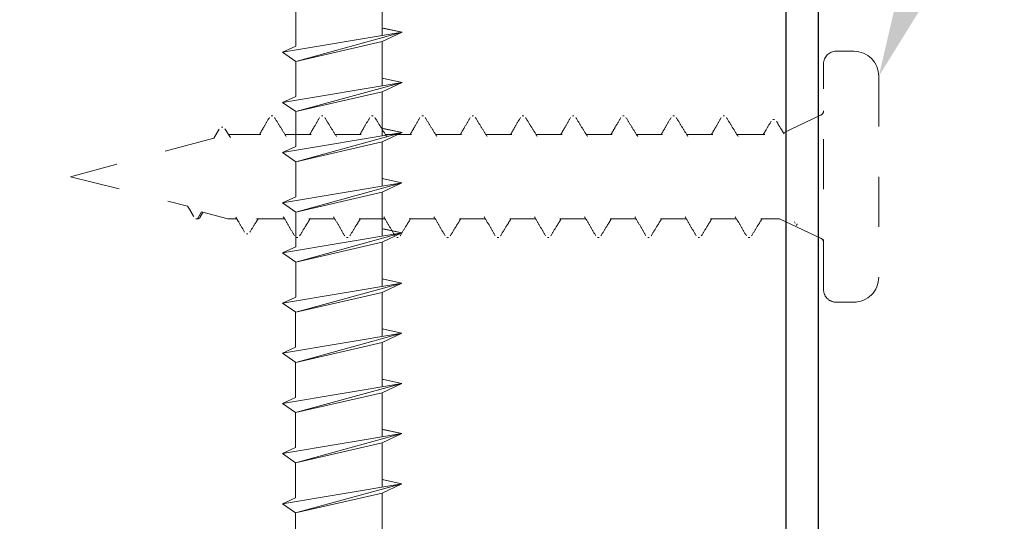
# Model space of a CAD drawing. Extents: x 26.1 to 62.5, y -7 to 14.7.
# Drawn here: x 43 to 44.9, y 4.6 to 5.6 of the extents above; entities that cross this region are included whole.
import ezdxf
from ezdxf import colors
from ezdxf.entities.mleader import LeaderData, LeaderLine
from ezdxf.math import Vec2, Vec3

# ---------------------------------------------------------------- set-up
doc = ezdxf.new("R2010")
doc.units = 0
doc.header["$LTSCALE"] = 0.1
doc.header["$MEASUREMENT"] = 0
doc.linetypes.add('HIDDEN', pattern=[0.375, 0.25, -0.125])
doc.layers.get('0').update_dxf_attribs({"linetype": 'CONTINUOUS'})
doc.layers.add('CAP-FACE', color=1, linetype='CONTINUOUS')
doc.layers.add('CLIP-CLEAT', color=4, linetype='CONTINUOUS')
doc.layers.add('FASTENERS', color=175, linetype='CONTINUOUS', lineweight=0)
doc.styles.get("Standard").update_dxf_attribs({"font": 'arial.ttf'})

# ---------------------------------------------------------------- blocks, each defined once
blk = doc.blocks.new('Phantom Screw')
at = {"color": 251, "linetype": 'HIDDEN', "lineweight": 0, "ltscale": 2}
for p, q in [((27.94, -2.774), (28.34, -2.774)), ((27.89, -2.824), (27.89, -2.859)), ((28.39, -2.859), (28.39, -2.824)), ((28.365, -2.884), (27.915, -2.884)), ((28.0177, -2.8898), (28.0523, -2.964)), ((28.224, -2.9719), (28.2623, -2.8898)), ((28.2301, -2.942), (28.2328, -2.9403)), ((28.224, -3.009), (28.224, -2.9719)), ((28.0263, -2.9817), (28.0263, -2.9847)), ((28.056, -3.0006), (28.056, -3.0565)), ((28.261, -3.034), (28.261, -3.031)), ((28.224, -3.109), (28.224, -3.0573)), ((28.019, -3.081), (28.019, -3.084)), ((28.056, -3.1047), (28.056, -3.1565)), ((28.261, -3.134), (28.261, -3.131)), ((28.224, -3.209), (28.224, -3.1573)), ((28.019, -3.181), (28.019, -3.184)), ((28.056, -3.2047), (28.056, -3.2565)), ((28.261, -3.234), (28.261, -3.231)), ((28.224, -3.309), (28.224, -3.2573)), ((28.019, -3.281), (28.019, -3.284)), ((28.056, -3.3047), (28.056, -3.3565)), ((28.261, -3.334), (28.261, -3.331)), ((28.224, -3.409), (28.224, -3.3573)), ((28.019, -3.381), (28.019, -3.384)), ((28.056, -3.4047), (28.056, -3.4565)), ((28.261, -3.434), (28.261, -3.431)), ((28.224, -3.509), (28.224, -3.4573)), ((28.019, -3.481), (28.019, -3.484)), ((28.056, -3.5047), (28.056, -3.5565)), ((28.261, -3.534), (28.261, -3.531)), ((28.224, -3.609), (28.224, -3.5573)), ((28.019, -3.581), (28.019, -3.584)), ((28.056, -3.6047), (28.056, -3.6565)), ((28.261, -3.634), (28.261, -3.631)), ((28.224, -3.709), (28.224, -3.6573)), ((28.019, -3.681), (28.019, -3.684)), ((28.056, -3.7047), (28.056, -3.7565)), ((28.261, -3.734), (28.261, -3.731)), ((28.224, -3.809), (28.224, -3.7573)), ((28.019, -3.781), (28.019, -3.784)), ((28.056, -3.8047), (28.056, -3.8565)), ((28.261, -3.834), (28.261, -3.831)), ((28.224, -3.909), (28.224, -3.8573)), ((28.019, -3.881), (28.019, -3.884)), ((28.056, -3.9047), (28.056, -3.9565)), ((28.261, -3.934), (28.261, -3.931)), ((28.224, -4.0134), (28.224, -3.9573)), ((28.019, -3.981), (28.019, -3.984)), ((28.056, -4.0047), (28.056, -4.0688)), ((28.2537, -4.0334), (28.2537, -4.0304)), ((28.224, -4.0705), (28.224, -4.0524)), ((28.0616, -4.0653), (28.0444, -4.0762)), ((28.21, -4.1227), (28.224, -4.0705)), ((28.0411, -4.0803), (28.0411, -4.0833)), ((28.0451, -4.0878), (28.0635, -4.0985)), ((28.0635, -4.0985), (28.14, -4.384)), ((28.224, -4.131), (28.21, -4.1227)), ((28.2189, -4.1245), (28.2109, -4.1194)), ((28.224, -4.134), (28.224, -4.131)), ((28.2241, -4.1326), (28.2241, -4.1296)), ((28.14, -4.384), (28.1986, -4.1506))]:
    blk.add_line(p, q, dxfattribs=at)
for centre, radius, start, end in [((27.94, -2.824), 0.05, 90, 180), ((28.34, -2.824), 0.05, 0, 90), ((27.915, -2.859), 0.025, 180, 270), ((28.365, -2.859), 0.025, 270, 0), ((28.0086, -2.894), 0.01, 25, 90), ((28.2714, -2.894), 0.01, 90, 155)]:
    blk.add_arc(centre, radius, start, end, dxfattribs=at)
for points, knots in [([(28.2342, -2.9366), (28.2345, -2.9367), (28.2348, -2.9368), (28.2351, -2.9369), (28.2354, -2.937), (28.2356, -2.9371), (28.2359, -2.9372), (28.2363, -2.9374), (28.2367, -2.9376), (28.2371, -2.9378)], [0, 0, 0, 0, 0.0000762084, 0.0000762084, 0.0000762084, 0.0001524168, 0.0001524168, 0.0001524168, 0.0002941356, 0.0002941356, 0.0002941356, 0.0002941356]), ([(28.0546, -2.9626), (28.0518, -2.9643), (28.0434, -2.9694), (28.035, -2.9745), (28.0294, -2.9779)], [0, 0, 0, 0, 0.3340947, 1, 1, 1, 1]), ([(28.0295, -2.9884), (28.0359, -2.9922), (28.0448, -2.9973), (28.0536, -3.0026), (28.056, -3.0041)], [0, 0, 0, 0, 0.725059, 1, 1, 1, 1]), ([(28.2581, -3.0275), (28.2517, -3.0236), (28.2403, -3.0167), (28.229, -3.0096), (28.224, -3.0065)], [0, 0, 0, 0, 0.559361, 1, 1, 1, 1]), ([(28.2197, -3.0599), (28.226, -3.0562), (28.2386, -3.0487), (28.2514, -3.0414), (28.2578, -3.0377)], [0, 0, 0, 0, 0.49779, 1, 1, 1, 1]), ([(28.0599, -3.0541), (28.0536, -3.058), (28.041, -3.0659), (28.0283, -3.0736), (28.0219, -3.0775)], [0, 0, 0, 0, 0.498065, 1, 1, 1, 1]), ([(28.0222, -3.0877), (28.0286, -3.0914), (28.0399, -3.0979), (28.0511, -3.1045), (28.056, -3.1073)], [0, 0, 0, 0, 0.566927, 1, 1, 1, 1]), ([(28.2581, -3.1275), (28.2517, -3.1236), (28.2403, -3.1167), (28.229, -3.1096), (28.224, -3.1065)], [0, 0, 0, 0, 0.559361, 1, 1, 1, 1]), ([(28.0599, -3.1541), (28.0536, -3.158), (28.041, -3.1659), (28.0283, -3.1736), (28.0219, -3.1775)], [0, 0, 0, 0, 0.498065, 1, 1, 1, 1]), ([(28.2197, -3.1599), (28.226, -3.1562), (28.2386, -3.1487), (28.2514, -3.1414), (28.2578, -3.1377)], [0, 0, 0, 0, 0.49779, 1, 1, 1, 1]), ([(28.0222, -3.1877), (28.0286, -3.1914), (28.0399, -3.1979), (28.0511, -3.2045), (28.056, -3.2073)], [0, 0, 0, 0, 0.566927, 1, 1, 1, 1]), ([(28.2581, -3.2275), (28.2517, -3.2236), (28.2403, -3.2167), (28.229, -3.2096), (28.224, -3.2065)], [0, 0, 0, 0, 0.559361, 1, 1, 1, 1]), ([(28.0599, -3.2541), (28.0536, -3.258), (28.041, -3.2659), (28.0283, -3.2736), (28.0219, -3.2775)], [0, 0, 0, 0, 0.498065, 1, 1, 1, 1]), ([(28.2197, -3.2599), (28.226, -3.2562), (28.2386, -3.2487), (28.2514, -3.2414), (28.2578, -3.2377)], [0, 0, 0, 0, 0.49779, 1, 1, 1, 1]), ([(28.0222, -3.2877), (28.0286, -3.2914), (28.0399, -3.2979), (28.0511, -3.3045), (28.056, -3.3073)], [0, 0, 0, 0, 0.566927, 1, 1, 1, 1]), ([(28.2581, -3.3275), (28.2517, -3.3236), (28.2403, -3.3167), (28.229, -3.3096), (28.224, -3.3065)], [0, 0, 0, 0, 0.559361, 1, 1, 1, 1]), ([(28.2197, -3.3599), (28.226, -3.3562), (28.2386, -3.3487), (28.2514, -3.3414), (28.2578, -3.3377)], [0, 0, 0, 0, 0.49779, 1, 1, 1, 1]), ([(28.0599, -3.3541), (28.0536, -3.358), (28.041, -3.3659), (28.0283, -3.3736), (28.0219, -3.3775)], [0, 0, 0, 0, 0.498065, 1, 1, 1, 1]), ([(28.0222, -3.3877), (28.0286, -3.3914), (28.0399, -3.3979), (28.0511, -3.4045), (28.056, -3.4073)], [0, 0, 0, 0, 0.566927, 1, 1, 1, 1]), ([(28.2581, -3.4275), (28.2517, -3.4236), (28.2403, -3.4167), (28.229, -3.4096), (28.224, -3.4065)], [0, 0, 0, 0, 0.559361, 1, 1, 1, 1]), ([(28.2197, -3.4599), (28.226, -3.4562), (28.2386, -3.4487), (28.2514, -3.4414), (28.2578, -3.4377)], [0, 0, 0, 0, 0.49779, 1, 1, 1, 1]), ([(28.0599, -3.4541), (28.0536, -3.458), (28.041, -3.4659), (28.0283, -3.4736), (28.0219, -3.4775)], [0, 0, 0, 0, 0.498065, 1, 1, 1, 1]), ([(28.0222, -3.4877), (28.0286, -3.4914), (28.0399, -3.4979), (28.0511, -3.5045), (28.056, -3.5073)], [0, 0, 0, 0, 0.566927, 1, 1, 1, 1]), ([(28.2581, -3.5275), (28.2517, -3.5236), (28.2403, -3.5167), (28.229, -3.5096), (28.224, -3.5065)], [0, 0, 0, 0, 0.559361, 1, 1, 1, 1]), ([(28.2197, -3.5599), (28.226, -3.5562), (28.2386, -3.5487), (28.2514, -3.5414), (28.2578, -3.5377)], [0, 0, 0, 0, 0.49779, 1, 1, 1, 1]), ([(28.0599, -3.5541), (28.0536, -3.558), (28.041, -3.5659), (28.0283, -3.5736), (28.0219, -3.5775)], [0, 0, 0, 0, 0.498065, 1, 1, 1, 1]), ([(28.0222, -3.5877), (28.0286, -3.5914), (28.0399, -3.5979), (28.0511, -3.6045), (28.056, -3.6073)], [0, 0, 0, 0, 0.566927, 1, 1, 1, 1]), ([(28.2581, -3.6275), (28.2517, -3.6236), (28.2403, -3.6167), (28.229, -3.6096), (28.224, -3.6065)], [0, 0, 0, 0, 0.559361, 1, 1, 1, 1]), ([(28.2197, -3.6599), (28.226, -3.6562), (28.2386, -3.6487), (28.2514, -3.6414), (28.2578, -3.6377)], [0, 0, 0, 0, 0.49779, 1, 1, 1, 1]), ([(28.0599, -3.6541), (28.0536, -3.658), (28.041, -3.6659), (28.0283, -3.6736), (28.0219, -3.6775)], [0, 0, 0, 0, 0.498065, 1, 1, 1, 1]), ([(28.0222, -3.6877), (28.0286, -3.6914), (28.0399, -3.6979), (28.0511, -3.7045), (28.056, -3.7073)], [0, 0, 0, 0, 0.566927, 1, 1, 1, 1]), ([(28.2581, -3.7275), (28.2517, -3.7236), (28.2403, -3.7167), (28.229, -3.7096), (28.224, -3.7065)], [0, 0, 0, 0, 0.559361, 1, 1, 1, 1]), ([(28.2197, -3.7599), (28.226, -3.7562), (28.2386, -3.7487), (28.2514, -3.7414), (28.2578, -3.7377)], [0, 0, 0, 0, 0.49779, 1, 1, 1, 1]), ([(28.0599, -3.7541), (28.0536, -3.758), (28.041, -3.7659), (28.0283, -3.7736), (28.0219, -3.7775)], [0, 0, 0, 0, 0.498065, 1, 1, 1, 1]), ([(28.0222, -3.7877), (28.0286, -3.7914), (28.0399, -3.7979), (28.0511, -3.8045), (28.056, -3.8073)], [0, 0, 0, 0, 0.566927, 1, 1, 1, 1]), ([(28.2581, -3.8275), (28.2517, -3.8236), (28.2403, -3.8167), (28.229, -3.8096), (28.224, -3.8065)], [0, 0, 0, 0, 0.559361, 1, 1, 1, 1]), ([(28.2197, -3.8599), (28.226, -3.8562), (28.2386, -3.8487), (28.2514, -3.8414), (28.2578, -3.8377)], [0, 0, 0, 0, 0.49779, 1, 1, 1, 1]), ([(28.0599, -3.8541), (28.0536, -3.858), (28.041, -3.8659), (28.0283, -3.8736), (28.0219, -3.8775)], [0, 0, 0, 0, 0.498065, 1, 1, 1, 1]), ([(28.0222, -3.8877), (28.0286, -3.8914), (28.0399, -3.8979), (28.0511, -3.9045), (28.056, -3.9073)], [0, 0, 0, 0, 0.566927, 1, 1, 1, 1]), ([(28.2581, -3.9275), (28.2517, -3.9236), (28.2403, -3.9167), (28.229, -3.9096), (28.224, -3.9065)], [0, 0, 0, 0, 0.559361, 1, 1, 1, 1]), ([(28.2197, -3.9599), (28.226, -3.9562), (28.2386, -3.9487), (28.2514, -3.9414), (28.2578, -3.9377)], [0, 0, 0, 0, 0.49779, 1, 1, 1, 1]), ([(28.0599, -3.9541), (28.0536, -3.958), (28.041, -3.9659), (28.0283, -3.9736), (28.0219, -3.9775)], [0, 0, 0, 0, 0.498065, 1, 1, 1, 1]), ([(28.0222, -3.9877), (28.0286, -3.9914), (28.0399, -3.9979), (28.0511, -4.0045), (28.056, -4.0073)], [0, 0, 0, 0, 0.566927, 1, 1, 1, 1]), ([(28.2508, -4.0268), (28.2444, -4.0228), (28.2354, -4.0173), (28.2265, -4.0116), (28.224, -4.01)], [0, 0, 0, 0, 0.715666, 1, 1, 1, 1]), ([(28.2207, -4.0544), (28.2241, -4.0524), (28.2339, -4.0466), (28.2438, -4.041), (28.2503, -4.0373)], [0, 0, 0, 0, 0.3460717, 1, 1, 1, 1]), ([(28.2188, -4.1245), (28.219, -4.1246), (28.2215, -4.1257), (28.2238, -4.1279), (28.2239, -4.13), (28.224, -4.131)], [0, 0, 0, 0, 0.033516, 0.519271, 1, 1, 1, 1]), ([(28.1986, -4.1506), (28.202, -4.1485), (28.2088, -4.1445), (28.2157, -4.1404), (28.2192, -4.1384)], [0, 0, 0, 0, 0.498907, 1, 1, 1, 1])]:
    blk.add_open_spline(points, degree=3, knots=knots, dxfattribs=at)

msp = doc.modelspace()

# ---------------------------------------------------------------- linework, layer by layer
at = {"layer": 'CAP-FACE'}
msp.add_line((44.5763, 7.1519), (44.5763, 4.211), dxfattribs=at)
at = {"layer": 'CLIP-CLEAT'}
msp.add_line((44.5114, 7.089), (44.5123, 4.243), dxfattribs=at)
at = {"layer": 'FASTENERS'}
for p, q in [((43.7078, 5.6593), (43.7078, 5.5712)), ((43.7078, 5.6593), (43.7078, 5.5712)), ((43.5358, 5.6196), (43.5358, 5.5499)), ((43.5358, 5.6196), (43.5358, 5.5499)), ((43.7475, 5.5778), (43.5093, 5.5381)), ((43.7475, 5.5778), (43.5093, 5.5381)), ((43.5358, 5.5196), (43.7475, 5.5778)), ((43.7078, 5.5863), (43.7475, 5.5778)), ((43.7475, 5.5778), (43.7078, 5.5593)), ((43.7475, 5.5778), (43.7078, 5.5593)), ((43.7104, 5.5858), (43.7475, 5.5778)), ((43.5093, 5.5381), (43.5358, 5.5499)), ((43.7078, 5.5593), (43.5358, 5.5196)), ((43.7078, 5.5593), (43.5358, 5.5196)), ((43.7078, 5.5593), (43.7078, 5.4713)), ((43.7078, 5.5593), (43.7078, 5.4713)), ((43.5093, 5.5381), (43.5358, 5.5196)), ((43.5093, 5.5381), (43.5358, 5.5196)), ((43.5358, 5.5196), (43.5358, 5.4499)), ((43.5358, 5.5196), (43.5358, 5.4499)), ((43.7475, 5.4779), (43.5093, 5.4382)), ((43.7475, 5.4779), (43.5093, 5.4382)), ((43.5358, 5.4197), (43.7475, 5.4779)), ((43.7078, 5.4864), (43.7475, 5.4779)), ((43.7475, 5.4779), (43.7078, 5.4594)), ((43.7475, 5.4779), (43.7078, 5.4594)), ((43.7104, 5.4858), (43.7475, 5.4779)), ((43.7078, 5.4594), (43.5358, 5.4197)), ((43.7078, 5.4594), (43.5358, 5.4197)), ((43.7078, 5.4594), (43.7078, 5.3713)), ((43.7078, 5.4594), (43.7078, 5.3713)), ((43.5093, 5.4382), (43.5358, 5.4499)), ((43.5093, 5.4382), (43.5358, 5.4197)), ((43.5093, 5.4382), (43.5358, 5.4197)), ((43.5358, 5.4197), (43.5358, 5.35)), ((43.5358, 5.4197), (43.5358, 5.35)), ((43.7475, 5.3779), (43.5093, 5.3382)), ((43.7475, 5.3779), (43.5093, 5.3382)), ((43.5358, 5.3197), (43.7475, 5.3779)), ((43.7078, 5.3864), (43.7475, 5.3779)), ((43.7475, 5.3779), (43.7078, 5.3594)), ((43.7475, 5.3779), (43.7078, 5.3594)), ((43.7104, 5.3858), (43.7475, 5.3779)), ((43.7078, 5.3594), (43.5358, 5.3197)), ((43.7078, 5.3594), (43.5358, 5.3197)), ((43.7078, 5.3594), (43.7078, 5.2713)), ((43.7078, 5.3594), (43.7078, 5.2713)), ((43.5093, 5.3382), (43.5358, 5.35)), ((43.5093, 5.3382), (43.5358, 5.3197)), ((43.5093, 5.3382), (43.5358, 5.3197)), ((43.5358, 5.3197), (43.5358, 5.25)), ((43.5358, 5.3197), (43.5358, 5.25)), ((43.7474, 5.2779), (43.5093, 5.2383)), ((43.7474, 5.2779), (43.5093, 5.2383)), ((43.5358, 5.2197), (43.7474, 5.2779)), ((43.7078, 5.2865), (43.7474, 5.2779)), ((43.7474, 5.2779), (43.7078, 5.2594)), ((43.7474, 5.2779), (43.7078, 5.2594)), ((43.7104, 5.2859), (43.7474, 5.2779)), ((43.7078, 5.2594), (43.5358, 5.2197)), ((43.7078, 5.2594), (43.5358, 5.2197)), ((43.7078, 5.2594), (43.7078, 5.1714)), ((43.7078, 5.2594), (43.7078, 5.1714)), ((43.5093, 5.2383), (43.5358, 5.25)), ((43.5093, 5.2383), (43.5358, 5.2197)), ((43.5093, 5.2383), (43.5358, 5.2197)), ((43.5358, 5.2197), (43.5358, 5.1501)), ((43.5358, 5.2197), (43.5358, 5.1501)), ((43.7474, 5.178), (43.5093, 5.1383)), ((43.7474, 5.178), (43.5093, 5.1383)), ((43.5358, 5.1198), (43.7474, 5.178)), ((43.7078, 5.1865), (43.7474, 5.178)), ((43.7474, 5.178), (43.7078, 5.1595)), ((43.7474, 5.178), (43.7078, 5.1595)), ((43.7104, 5.1859), (43.7474, 5.178)), ((43.7078, 5.1595), (43.5358, 5.1198)), ((43.7078, 5.1595), (43.5358, 5.1198)), ((43.7078, 5.1595), (43.7078, 5.0714)), ((43.7078, 5.1595), (43.7078, 5.0714)), ((43.5093, 5.1383), (43.5358, 5.1501)), ((43.5093, 5.1383), (43.5358, 5.1198)), ((43.5093, 5.1383), (43.5358, 5.1198)), ((43.5358, 5.1198), (43.5358, 5.0501)), ((43.5358, 5.1198), (43.5358, 5.0501)), ((43.7078, 5.0865), (43.7474, 5.078)), ((43.7104, 5.086), (43.7474, 5.078)), ((43.7474, 5.078), (43.5093, 5.0383)), ((43.7474, 5.078), (43.5093, 5.0383)), ((43.5358, 5.0198), (43.7474, 5.078)), ((43.7077, 5.0595), (43.5358, 5.0198)), ((43.7077, 5.0595), (43.5358, 5.0198)), ((43.7474, 5.078), (43.7077, 5.0595)), ((43.7474, 5.078), (43.7077, 5.0595)), ((43.7077, 5.0595), (43.7077, 4.9714)), ((43.7077, 5.0595), (43.7077, 4.9714)), ((43.5093, 5.0383), (43.5358, 5.0501)), ((43.5093, 5.0383), (43.5358, 5.0198)), ((43.5093, 5.0383), (43.5358, 5.0198)), ((43.5357, 5.0198), (43.5357, 4.9501)), ((43.5357, 5.0198), (43.5357, 4.9501)), ((43.7077, 4.9866), (43.7474, 4.9781)), ((43.7104, 4.986), (43.7474, 4.9781)), ((43.7474, 4.9781), (43.5093, 4.9384)), ((43.7474, 4.9781), (43.5093, 4.9384)), ((43.5358, 4.9199), (43.7474, 4.9781)), ((43.7474, 4.9781), (43.7077, 4.9595)), ((43.7474, 4.9781), (43.7077, 4.9595)), ((43.5093, 4.9384), (43.5357, 4.9501)), ((43.7077, 4.9595), (43.5358, 4.9199)), ((43.7077, 4.9595), (43.5358, 4.9199)), ((43.7077, 4.9595), (43.7077, 4.8715)), ((43.7077, 4.9595), (43.7077, 4.8715)), ((43.5093, 4.9384), (43.5358, 4.9199)), ((43.5093, 4.9384), (43.5358, 4.9199)), ((43.5357, 4.9199), (43.5357, 4.8502)), ((43.5357, 4.9199), (43.5357, 4.8502)), ((43.7077, 4.8866), (43.7474, 4.8781)), ((43.7104, 4.886), (43.7474, 4.8781)), ((43.7474, 4.8781), (43.5093, 4.8384)), ((43.7474, 4.8781), (43.5093, 4.8384)), ((43.5357, 4.8199), (43.7474, 4.8781)), ((43.7474, 4.8781), (43.7077, 4.8596)), ((43.7474, 4.8781), (43.7077, 4.8596)), ((43.5093, 4.8384), (43.5357, 4.8502)), ((43.7077, 4.8596), (43.5357, 4.8199)), ((43.7077, 4.8596), (43.5357, 4.8199)), ((43.7077, 4.8596), (43.7077, 4.7715)), ((43.7077, 4.8596), (43.7077, 4.7715)), ((43.5093, 4.8384), (43.5357, 4.8199)), ((43.5093, 4.8384), (43.5357, 4.8199)), ((43.5357, 4.8199), (43.5357, 4.7502)), ((43.5357, 4.8199), (43.5357, 4.7502)), ((43.7077, 4.7866), (43.7474, 4.7781)), ((43.7104, 4.7861), (43.7474, 4.7781)), ((43.7474, 4.7781), (43.5093, 4.7384)), ((43.7474, 4.7781), (43.5093, 4.7384)), ((43.5357, 4.7199), (43.7474, 4.7781)), ((43.7474, 4.7781), (43.7077, 4.7596)), ((43.7474, 4.7781), (43.7077, 4.7596)), ((43.5093, 4.7384), (43.5357, 4.7502)), ((43.7077, 4.7596), (43.5357, 4.7199)), ((43.7077, 4.7596), (43.5357, 4.7199)), ((43.7077, 4.7596), (43.7077, 4.6716)), ((43.7077, 4.7596), (43.7077, 4.6716)), ((43.5093, 4.7384), (43.5357, 4.7199)), ((43.5093, 4.7384), (43.5357, 4.7199)), ((43.5357, 4.7199), (43.5357, 4.6502)), ((43.5357, 4.7199), (43.5357, 4.6502)), ((43.7077, 4.6867), (43.7474, 4.6782)), ((43.7474, 4.6782), (43.5093, 4.6385)), ((43.7474, 4.6782), (43.5093, 4.6385)), ((43.5357, 4.62), (43.7474, 4.6782)), ((43.7474, 4.6782), (43.7077, 4.6597)), ((43.7474, 4.6782), (43.7077, 4.6597)), ((43.7104, 4.6861), (43.7474, 4.6782)), ((43.5093, 4.6385), (43.5357, 4.6502)), ((43.7077, 4.6597), (43.5357, 4.62)), ((43.7077, 4.6597), (43.5357, 4.62)), ((43.7077, 4.6597), (43.7077, 4.5716)), ((43.7077, 4.6597), (43.7077, 4.5716)), ((43.5093, 4.6385), (43.5357, 4.62)), ((43.5093, 4.6385), (43.5357, 4.62)), ((43.5357, 4.62), (43.5357, 4.5503)), ((43.5357, 4.62), (43.5357, 4.5503))]:
    msp.add_line(p, q, dxfattribs=at)

# ---------------------------------------------------------------- block references
at = {"rotation": 270}
msp.add_blockref('Phantom Screw', (47.471, 33.4301), dxfattribs=at)

# ---------------------------------------------------------------- leaders
ml = msp.add_multileader_mtext('Standard')
ml.set_content('FASTENER @ 24" O.C. \\PWHEN SPINES USED (PROVIDED)', color=256)
ml.set_leader_properties()
ml.build(insert=Vec2(0, 0))
ml.multileader.update_dxf_attribs({"text_right_attachment_type": 6, "dogleg_length": 0.25, "arrow_head_size": 0.25})
ctx = ml.context
ctx.base_point, ctx.char_height, ctx.arrow_head_size, ctx.landing_gap_size, ctx.plane_origin = Vec3(46.0279, 8.1111), 0.25, 0.25, 0.09, Vec3(41.343, 8.4174)
ctx.right_attachment = 6
notes = []
notes.append((ctx, [(0, (1, 1, 0), (45.7779, 8.1111), (1, 0), 0.25, [(0, [(44.697, 5.4901)], 0, [])])]))
ctx.mtext.insert, ctx.mtext.width, ctx.mtext.flow_direction = Vec3(46.1179, 8.2728), 5.961779, 5
ml = msp.add_multileader_mtext('Standard')
ml.set_content('FASTENERS @ 12" O.C. (PROVIDED)', color=256)
ml.set_leader_properties()
ml.build(insert=Vec2(0, 0))
ml.multileader.update_dxf_attribs({"text_right_attachment_type": 6, "dogleg_length": 0.25, "arrow_head_size": 0.25})
ctx = ml.context
ctx.base_point, ctx.char_height, ctx.arrow_head_size, ctx.landing_gap_size, ctx.plane_origin = Vec3(47.6912, 1.2925), 0.25, 0.25, 0.09, Vec3(43.0063, 2.2227)
ctx.right_attachment = 6
notes.append((ctx, [(0, (1, 1, 0), (47.4412, 1.2925), (1, 0), 0.25, [(2, [(40.6933, 2.7356), (45.8903, 3.2973), (41.0324, 4.9335)], 0, [])])]))
ctx.mtext.insert, ctx.mtext.width, ctx.mtext.flow_direction = Vec3(47.7812, 1.4542), 7.625939, 5
for ctx, leaders in notes:
    for number, flags, end, landing, length, lines in leaders:
        leader = LeaderData()
        leader.index, (leader.has_last_leader_line, leader.has_dogleg_vector, leader.attachment_direction) = number, flags
        leader.last_leader_point, leader.dogleg_vector, leader.dogleg_length = Vec3(end), Vec3(landing), length
        for number, points, colour, breaks in lines:
            line = LeaderLine()
            line.index, line.vertices, line.color, line.breaks = number, Vec3.list(points), colors.encode_raw_color(colour), breaks
            leader.lines.append(line)
        ctx.leaders.append(leader)

doc.saveas('drawing.dxf')
